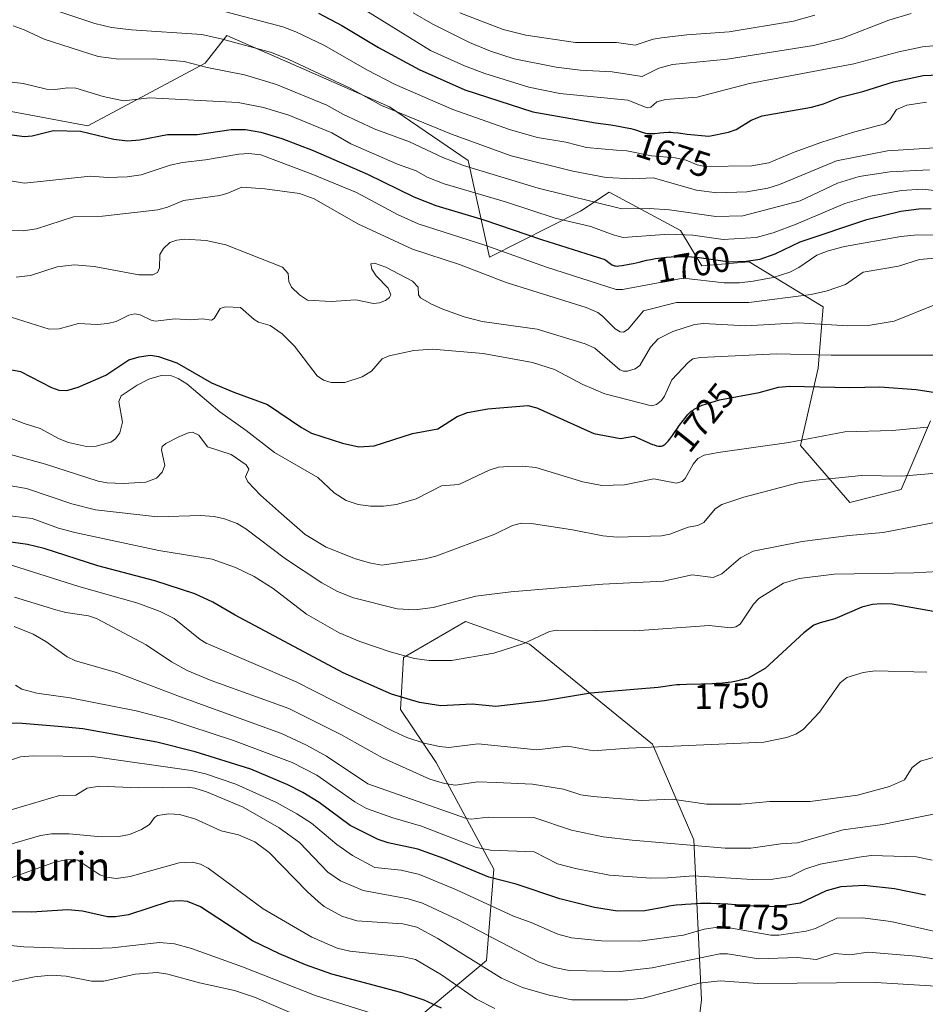
# Model space of a CAD drawing. Units: metres. Extents: x 675141 to 678586, y 4751486 to 4753887.
# Drawn here: x 677977 to 678231, y 4752500 to 4752777 of the extents above; entities that cross this region are included whole.
import ezdxf
from ezdxf.enums import TextEntityAlignment as Align

# ---------------------------------------------------------------- set-up
doc = ezdxf.new("R2010")
doc.units = ezdxf.units.M
doc.header["$MEASUREMENT"] = 0
for name, color, linetype, lineweight in [('Arbolado forestal CxS', 92, 'Continuous', 0), ('Curva de nivel maestra', 36, 'Continuous', 30), ('Curva de nivel normal', 36, 'Continuous', 0), ('Pastizal CxS', 92, 'Continuous', 0), ('Roquedo CxS', 135, 'Continuous', 0), ('Rótulo de curva de nivel directora', 19, 'Continuous', 0), ('Texto cartográfico', 19, 'Continuous', 0)]:
    doc.layers.add(name, color=color, linetype=linetype, lineweight=lineweight)
doc.styles.add('Arial', font='txt', dxfattribs={"height": 0.2})

# ---------------------------------------------------------------- blocks, each defined once
blk = doc.blocks.new('*U150')
at = {"layer": 'Arbolado forestal CxS', "color": 92, "linetype": 'Continuous', "lineweight": 0}
blk.add_polyline3d([(678232.8833, 4752663.9839, 1730.8418), (678224.6303, 4752644.6399, 1737.6251), (678210.1387, 4752640.9801, 1737.8015), (678196.2631, 4752657.0449, 1732.171), (678201.2591, 4752678.8237, 1724.105), (678202.5953, 4752696.0307, 1714.2028), (678181.8439, 4752708.6887, 1703.719), (678168.5373, 4752707.6107, 1704.3469), (678162.4883, 4752717.5809, 1696.8318), (678152.7679, 4752722.8035, 1693.078), (678142.4359, 4752728.3547, 1689.5485), (678134.3541, 4752723.0009, 1694.5183), (678108.7325, 4752710.0729, 1708.3641), (678102.7509, 4752737.2067, 1690.897), (678080.6455, 4752752.3629, 1686.2554), (678056.5021, 4752762.9589, 1686.8896), (678034.8697, 4752772.4529, 1685.8454), (678028.7757, 4752764.6229, 1691.0918), (677995.6873, 4752746.9961, 1700.4881), (677957.9693, 4752754.0053, 1697.7949)], dxfattribs=at)
blk = doc.blocks.new('*U151')
at = {"layer": 'Pastizal CxS', "color": 92, "linetype": 'Continuous', "lineweight": 0}
for points in [[(677957.9693, 4752754.0053, 1697.7949), (677995.6873, 4752746.9961, 1700.4881), (678028.7757, 4752764.6229, 1691.0918), (678034.8697, 4752772.4529, 1685.8454), (678056.5021, 4752762.9589, 1686.8896), (678080.6455, 4752752.3629, 1686.2554), (678102.7509, 4752737.2067, 1690.897), (678108.7325, 4752710.0729, 1708.3641), (678134.3541, 4752723.0009, 1694.5183), (678142.4359, 4752728.3547, 1689.5485), (678152.7679, 4752722.8035, 1693.078), (678162.4883, 4752717.5809, 1696.8318), (678168.5373, 4752707.6107, 1704.3469), (678181.8439, 4752708.6887, 1703.719), (678202.5953, 4752696.0307, 1714.2028), (678201.2591, 4752678.8237, 1724.105), (678196.2631, 4752657.0449, 1732.171), (678210.1387, 4752640.9801, 1737.8015), (678224.6303, 4752644.6399, 1737.6251), (678232.8833, 4752663.9839, 1730.8418)], [(678165.8993, 4752480.5993, 1806.2265), (678168.3985, 4752501.0221, 1795.2142), (678166.2689, 4752546.0829, 1765.9249), (678154.5745, 4752573.0257, 1755.739), (678119.9705, 4752601.1157, 1746.3406), (678115.9591, 4752602.5401, 1745.6044), (678101.9677, 4752607.5087, 1742.818), (678084.5141, 4752597.3949, 1746.4125), (678083.7281, 4752582.7489, 1752.7576), (678093.7537, 4752567.8259, 1758.815), (678109.9651, 4752537.8011, 1775.1349), (678107.9079, 4752512.0803, 1789.9912), (678089.3973, 4752496.6483, 1804.5813)]]:
    blk.add_polyline3d(points, dxfattribs=at)
blk = doc.blocks.new('*U153')
at = {"layer": 'Arbolado forestal CxS', "color": 92, "linetype": 'Continuous', "lineweight": 0}
blk.add_polyline3d([(677957.9693, 4752754.0053, 1697.7949), (677995.6873, 4752746.9961, 1700.4881), (678028.7757, 4752764.6229, 1691.0918), (678034.8697, 4752772.4529, 1685.8454), (678056.5021, 4752762.9589, 1686.8896), (678080.6455, 4752752.3629, 1686.2554), (678102.7509, 4752737.2067, 1690.897), (678108.7325, 4752710.0729, 1708.3641), (678134.3541, 4752723.0009, 1694.5183), (678142.4359, 4752728.3547, 1689.5485), (678152.7679, 4752722.8035, 1693.078), (678162.4883, 4752717.5809, 1696.8318), (678168.5373, 4752707.6107, 1704.3469), (678181.8439, 4752708.6887, 1703.719), (678202.5953, 4752696.0307, 1714.2028), (678201.2591, 4752678.8237, 1724.105), (678196.2631, 4752657.0449, 1732.171), (678210.1387, 4752640.9801, 1737.8015), (678224.6303, 4752644.6399, 1737.6251), (678232.8833, 4752663.9839, 1730.8418)], dxfattribs=at)
blk = doc.blocks.new('*U158')
at = {"layer": 'Pastizal CxS', "color": 92, "linetype": 'Continuous', "lineweight": 0}
blk.add_polyline3d([(677957.9693, 4752754.0053, 1697.7949), (677995.6873, 4752746.9961, 1700.4881), (678028.7757, 4752764.6229, 1691.0918), (678034.8697, 4752772.4529, 1685.8454), (678056.5021, 4752762.9589, 1686.8896), (678080.6455, 4752752.3629, 1686.2554), (678102.7509, 4752737.2067, 1690.897), (678108.7325, 4752710.0729, 1708.3641), (678134.3541, 4752723.0009, 1694.5183), (678142.4359, 4752728.3547, 1689.5485), (678152.7679, 4752722.8035, 1693.078), (678162.4883, 4752717.5809, 1696.8318), (678168.5373, 4752707.6107, 1704.3469), (678181.8439, 4752708.6887, 1703.719), (678202.5953, 4752696.0307, 1714.2028), (678201.2591, 4752678.8237, 1724.105), (678196.2631, 4752657.0449, 1732.171), (678210.1387, 4752640.9801, 1737.8015), (678224.6303, 4752644.6399, 1737.6251), (678232.8833, 4752663.9839, 1730.8418)], dxfattribs=at)
blk = doc.blocks.new('*U172')
at = {"layer": 'Curva de nivel normal', "color": 36, "linetype": 'Continuous', "lineweight": 0}
blk.add_polyline3d([(677974.16, 4752693.13, 1720), (677984.83, 4752689.8, 1720), (677987.64, 4752689.86, 1720), (677993.11, 4752691.4, 1720), (677998.35, 4752691.09, 1720), (678001.38, 4752691.36, 1720), (678003.66, 4752691.97, 1720), (678007.24, 4752693.7, 1720), (678008.93, 4752694.07, 1720), (678010.48, 4752693.84, 1720), (678013.49, 4752692.32, 1720), (678014.65, 4752692.04, 1720), (678020.29, 4752692.73, 1720), (678024.49, 4752692.38, 1720), (678027.94, 4752692.67, 1720), (678030.51, 4752692.28, 1720), (678031.24, 4752692.82, 1720), (678032.92, 4752695.61, 1720), (678034.42, 4752696.07, 1720), (678038.69, 4752695.87, 1720), (678042.54, 4752692.51, 1720), (678043.76, 4752691.77, 1720), (678047.06, 4752690.8, 1720), (678050.38, 4752688.44, 1720), (678053.85, 4752684.97, 1720), (678060.26, 4752676.64, 1720), (678062.07, 4752675.42, 1720), (678064.18, 4752674.75, 1720), (678068.01, 4752674.75, 1720), (678072.88, 4752676.33, 1720), (678075.55, 4752677.98, 1720), (678078.51, 4752681.41, 1720), (678080.53, 4752682.32, 1720), (678087.43, 4752683.78, 1720), (678092.69, 4752684.13, 1720), (678106.93, 4752682.92, 1720), (678120.86, 4752680.41, 1720), (678127, 4752678.39, 1720), (678134.99, 4752674.23, 1720), (678141.21, 4752671.62, 1720), (678154.31, 4752668.24, 1720), (678155.75, 4752668.61, 1720), (678157.16, 4752669.71, 1720), (678157.99, 4752670.88, 1720), (678160.07, 4752675.49, 1720), (678164.63, 4752680.4, 1720), (678166.01, 4752681.41, 1720), (678168.08, 4752681.84, 1720), (678189.62, 4752682.88, 1720), (678204.94, 4752682.43, 1720), (678237.81, 4752682.48, 1720)], dxfattribs=at)
blk = doc.blocks.new('*U179')
at = {"layer": 'Curva de nivel normal', "color": 36, "linetype": 'Continuous', "lineweight": 0}
blk.add_polyline3d([(677968.91, 4752759.91, 1695), (677977.5, 4752758.9, 1695), (677984.05, 4752757.29, 1695), (677986.42, 4752757.26, 1695), (677990.05, 4752757.74, 1695), (677992.29, 4752757.6, 1695), (678000.05, 4752755.26, 1695), (678005.74, 4752754.09, 1695), (678013.14, 4752754.86, 1695), (678038.05, 4752753.62, 1695), (678045.13, 4752752.21, 1695), (678052.24, 4752750, 1695), (678064.35, 4752745.01, 1695), (678069.75, 4752741.98, 1695), (678082.81, 4752736.19, 1695), (678088.09, 4752734.33, 1695), (678091.25, 4752732.57, 1695), (678095.99, 4752730.67, 1695), (678113.28, 4752725.62, 1695), (678127.22, 4752720.99, 1695), (678137.22, 4752718.67, 1695), (678143.51, 4752716.34, 1695), (678146.38, 4752715.62, 1695), (678159.17, 4752716.52, 1695), (678165.96, 4752716.25, 1695), (678174.49, 4752714.99, 1695), (678183.81, 4752715.55, 1695), (678188.53, 4752716.88, 1695), (678195.09, 4752719.3, 1695), (678208.73, 4752725.13, 1695), (678215.94, 4752727.21, 1695), (678224.73, 4752728.82, 1695), (678230.6, 4752729.14, 1695), (678242.62, 4752727.91, 1695)], dxfattribs=at)
blk = doc.blocks.new('*U184')
at = {"layer": 'Curva de nivel normal', "color": 36, "linetype": 'Continuous', "lineweight": 0}
blk.add_polyline3d([(677985.89, 4752779.78, 1685), (677997.72, 4752775.79, 1685), (678002.33, 4752774.72, 1685), (678008, 4752773.98, 1685), (678027.76, 4752772.68, 1685), (678033.64, 4752771.4, 1685), (678047.36, 4752767.64, 1685), (678052.29, 4752765.65, 1685), (678069.55, 4752757.62, 1685), (678078.38, 4752752.69, 1685), (678098.02, 4752744.63, 1685), (678114.8, 4752738.56, 1685), (678132.17, 4752734.21, 1685), (678141.59, 4752732.46, 1685), (678149.01, 4752732.07, 1685), (678154.8, 4752732.38, 1685), (678166.95, 4752728.92, 1685), (678172.75, 4752728.19, 1685), (678181.14, 4752728.43, 1685), (678187.07, 4752729.44, 1685), (678190.31, 4752730.48, 1685), (678206.36, 4752737.18, 1685), (678220.71, 4752739.94, 1685), (678234.02, 4752740.77, 1685)], dxfattribs=at)
blk = doc.blocks.new('*U197')
at = {"layer": 'Curva de nivel normal', "color": 36, "linetype": 'Continuous', "lineweight": 0}
blk.add_polyline3d([(678071.95, 4752780.66, 1670), (678092.18, 4752768.19, 1670), (678101.74, 4752763.91, 1670), (678107.39, 4752761.73, 1670), (678119.85, 4752757.9, 1670), (678128.55, 4752756.12, 1670), (678147.63, 4752754.22, 1670), (678153.11, 4752752.08, 1670), (678154.12, 4752752.3, 1670), (678155.88, 4752753.75, 1670), (678158.24, 4752754.43, 1670), (678167.22, 4752755.11, 1670), (678181.87, 4752758.96, 1670), (678211.26, 4752764.42, 1670), (678223.97, 4752767.82, 1670), (678230.63, 4752769.21, 1670), (678240.39, 4752770.19, 1670), (678254.02, 4752770.75, 1670), (678261.84, 4752771.83, 1670), (678268.24, 4752773.2, 1670), (678271.34, 4752774.57, 1670), (678278.36, 4752779.09, 1670)], dxfattribs=at)
blk = doc.blocks.new('*U199')
at = {"layer": 'Curva de nivel normal', "color": 36, "linetype": 'Continuous', "lineweight": 0}
blk.add_polyline3d([(677965.33, 4752717.69, 1710), (677977.47, 4752717.47, 1710), (677981.28, 4752718.06, 1710), (677991.7, 4752721.42, 1710), (677999.83, 4752721.57, 1710), (678015.39, 4752723.35, 1710), (678018.12, 4752724.14, 1710), (678022.59, 4752726.02, 1710), (678032.85, 4752727.4, 1710), (678035.11, 4752728.03, 1710), (678039.07, 4752729.75, 1710), (678045.48, 4752729.32, 1710), (678055.28, 4752727.98, 1710), (678059.36, 4752726.49, 1710), (678071.66, 4752719.41, 1710), (678087.07, 4752712.25, 1710), (678100.31, 4752708, 1710), (678113.45, 4752702.89, 1710), (678135.98, 4752695.85, 1710), (678139.23, 4752694.5, 1710), (678140.57, 4752693.48, 1710), (678144.14, 4752689.88, 1710), (678145.53, 4752689.03, 1710), (678146.43, 4752688.92, 1710), (678147.74, 4752689.75, 1710), (678152.09, 4752694.94, 1710), (678161.37, 4752697.24, 1710), (678181.77, 4752697.27, 1710), (678199.22, 4752699.52, 1710), (678203.8, 4752700.56, 1710), (678208.92, 4752702.37, 1710), (678213.89, 4752705.79, 1710), (678223.85, 4752707.48, 1710), (678229.73, 4752709.37, 1710), (678236.36, 4752709.96, 1710)], dxfattribs=at)
blk = doc.blocks.new('*U202')
at = {"layer": 'Curva de nivel normal', "color": 36, "linetype": 'Continuous', "lineweight": 0}
blk.add_polyline3d([(678034.13, 4752779.18, 1680), (678050.59, 4752774.88, 1680), (678054.29, 4752773.44, 1680), (678062.28, 4752769.59, 1680), (678074.22, 4752762.75, 1680), (678082.16, 4752758.62, 1680), (678098.42, 4752751.64, 1680), (678114.64, 4752745.88, 1680), (678122.29, 4752743.72, 1680), (678130.22, 4752742.41, 1680), (678136, 4752740.95, 1680), (678144.51, 4752740.18, 1680), (678147.43, 4752739.96, 1680), (678154.32, 4752738.6, 1680), (678161.02, 4752737.98, 1680), (678164.07, 4752737.35, 1680), (678167.17, 4752736.01, 1680), (678169.38, 4752735.59, 1680), (678182.58, 4752735.71, 1680), (678187.33, 4752736.6, 1680), (678194.49, 4752739.6, 1680), (678202.27, 4752742.41, 1680), (678211.22, 4752745.27, 1680), (678219.95, 4752747.61, 1680), (678221.37, 4752748.66, 1680), (678223.28, 4752751.62, 1680), (678226.16, 4752752.83, 1680), (678231.76, 4752753.63, 1680)], dxfattribs=at)
blk = doc.blocks.new('*U208')
at = {"layer": 'Curva de nivel normal', "color": 36, "linetype": 'Continuous', "lineweight": 0}
blk.add_polyline3d([(677975.55, 4752704.39, 1715), (677979.53, 4752704.9, 1715), (677987.07, 4752707.33, 1715), (677992, 4752707.9, 1715), (677997.52, 4752707.44, 1715), (678010.07, 4752705.1, 1715), (678013.96, 4752705.1, 1715), (678015.29, 4752705.69, 1715), (678015.88, 4752707.04, 1715), (678016.01, 4752710.83, 1715), (678017.01, 4752712.46, 1715), (678018.76, 4752714.13, 1715), (678020.74, 4752714.83, 1715), (678022.96, 4752715.08, 1715), (678029.02, 4752714.78, 1715), (678034.55, 4752713.47, 1715), (678050.46, 4752707.23, 1715), (678052.08, 4752705.42, 1715), (678052.28, 4752703.17, 1715), (678053.06, 4752701.59, 1715), (678055.25, 4752699.48, 1715), (678057.53, 4752697.93, 1715), (678064.19, 4752697.53, 1715), (678071.09, 4752698.07, 1715), (678076.09, 4752696.98, 1715), (678077.77, 4752697.15, 1715), (678079.5, 4752697.85, 1715), (678080.64, 4752698.68, 1715), (678080.98, 4752699.47, 1715), (678080.25, 4752701.35, 1715), (678076.86, 4752704.81, 1715), (678075.64, 4752706.71, 1715), (678075.32, 4752708.17, 1715), (678076.42, 4752708.32, 1715), (678079.54, 4752707.2, 1715), (678087.05, 4752703.29, 1715), (678088.67, 4752701.63, 1715), (678088.75, 4752699.45, 1715), (678089.35, 4752698.59, 1715), (678092.42, 4752696.79, 1715), (678095.59, 4752695.44, 1715), (678101.63, 4752693.28, 1715), (678106.71, 4752691.9, 1715), (678122.15, 4752689.76, 1715), (678135.71, 4752685.64, 1715), (678138.36, 4752684.41, 1715), (678145.45, 4752678.38, 1715), (678146.45, 4752677.95, 1715), (678147.55, 4752677.97, 1715), (678149.7, 4752678.62, 1715), (678151.06, 4752679.59, 1715), (678154.03, 4752684.7, 1715), (678156.22, 4752687.02, 1715), (678160.34, 4752689.14, 1715), (678166.46, 4752691.11, 1715), (678168.99, 4752691.33, 1715), (678180.87, 4752690.7, 1715), (678195.68, 4752691.52, 1715), (678209.54, 4752690.68, 1715), (678215.27, 4752690.81, 1715), (678222.65, 4752692.06, 1715), (678233.74, 4752696.53, 1715)], dxfattribs=at)
blk = doc.blocks.new('*U210')
at = {"layer": 'Curva de nivel normal', "color": 36, "linetype": 'Continuous', "lineweight": 0}
blk.add_polyline3d([(677974.7, 4752775.18, 1690), (677977.79, 4752774.05, 1690), (677983.38, 4752771.38, 1690), (677998.64, 4752766.55, 1690), (678004.42, 4752765.75, 1690), (678014.05, 4752765.88, 1690), (678022.83, 4752765.16, 1690), (678029.33, 4752763.45, 1690), (678039.84, 4752761.4, 1690), (678048.77, 4752758.63, 1690), (678063.01, 4752752.79, 1690), (678067.44, 4752750.26, 1690), (678076.28, 4752746.18, 1690), (678086.25, 4752742.49, 1690), (678095.65, 4752738.1, 1690), (678101.4, 4752735.85, 1690), (678122.43, 4752729.42, 1690), (678146.01, 4752723.67, 1690), (678153.67, 4752723.72, 1690), (678159.43, 4752723.39, 1690), (678172.41, 4752721.47, 1690), (678180.04, 4752721.69, 1690), (678196.21, 4752725.92, 1690), (678206.72, 4752730.86, 1690), (678212.77, 4752732.73, 1690), (678221.36, 4752734.05, 1690), (678232.56, 4752734.58, 1690)], dxfattribs=at)
blk = doc.blocks.new('*U216')
at = {"layer": 'Curva de nivel normal', "color": 36, "linetype": 'Continuous', "lineweight": 0}
blk.add_polyline3d([(677968.92, 4752732.38, 1705), (677977.89, 4752730.84, 1705), (677996.42, 4752732.8, 1705), (678001.33, 4752732.42, 1705), (678006.81, 4752732.63, 1705), (678010.76, 4752733.26, 1705), (678018.89, 4752735.97, 1705), (678022.32, 4752736.73, 1705), (678028.83, 4752737.48, 1705), (678038.17, 4752739.07, 1705), (678040.98, 4752739.21, 1705), (678044.35, 4752738.81, 1705), (678058.58, 4752733.53, 1705), (678071.28, 4752728.21, 1705), (678083.05, 4752721.92, 1705), (678088.64, 4752719.46, 1705), (678107.72, 4752713.29, 1705), (678124.77, 4752707.24, 1705), (678144.38, 4752700.97, 1705), (678146.2, 4752700.9, 1705), (678163.21, 4752704.13, 1705), (678174.76, 4752702.83, 1705), (678179.09, 4752702.85, 1705), (678182.98, 4752703.29, 1705), (678188.54, 4752704.28, 1705), (678193.25, 4752705.83, 1705), (678195.76, 4752707.17, 1705), (678200.88, 4752710.65, 1705), (678204.01, 4752711.84, 1705), (678208.6, 4752713, 1705), (678224.53, 4752715.82, 1705), (678229.2, 4752716.37, 1705), (678240.13, 4752716.27, 1705)], dxfattribs=at)
blk = doc.blocks.new('*U225')
at = {"layer": 'Curva de nivel maestra', "color": 36, "linetype": 'Continuous', "lineweight": 30}
blk.add_polyline3d([(678060.62, 4752778.72, 1675), (678067.16, 4752775.24, 1675), (678077.48, 4752769.02, 1675), (678088.96, 4752762.83, 1675), (678101.79, 4752757.13, 1675), (678120.92, 4752750.97, 1675), (678138.62, 4752747.85, 1675), (678142.85, 4752747.28, 1675), (678145.02, 4752746.94, 1675), (678146.02, 4752746.76, 1675), (678146.93, 4752746.58, 1675), (678148.52, 4752746.21, 1675), (678149.82, 4752745.85, 1675), (678151.74, 4752745.24, 1675), (678152.65, 4752744.98, 1675), (678153.06, 4752744.89, 1675), (678153.67, 4752744.82, 1675), (678153.99, 4752744.81, 1675), (678154.72, 4752744.84, 1675), (678155.3, 4752744.89, 1675), (678156.66, 4752745.04, 1675), (678157.82, 4752745.15, 1675), (678159.09, 4752745.2, 1675), (678159.75, 4752745.19, 1675), (678160.42, 4752745.16, 1675), (678161.8, 4752745.03, 1675), (678163.18, 4752744.85, 1675), (678164.41, 4752744.65, 1675), (678170.46, 4752744.09, 1675), (678176.01, 4752745.26, 1675), (678178.14, 4752745.99, 1675), (678182.38, 4752748.61, 1675), (678185.47, 4752749.85, 1675), (678199.39, 4752752.24, 1675), (678202.71, 4752753.19, 1675), (678207.4, 4752755.05, 1675), (678213.82, 4752756.67, 1675), (678222.48, 4752759.38, 1675), (678230.75, 4752761.13, 1675), (678242, 4752761.62, 1675)], dxfattribs=at)
blk = doc.blocks.new('*U230')
at = {"layer": 'Curva de nivel maestra', "color": 36, "linetype": 'Continuous', "lineweight": 30}
blk.add_polyline3d([(677966.24, 4752745.56, 1700), (677977.76, 4752743.99, 1700), (677980.08, 4752744.2, 1700), (677986.07, 4752745.67, 1700), (677993.68, 4752745.54, 1700), (678003.03, 4752743.22, 1700), (678006.83, 4752742.82, 1700), (678010.36, 4752743.09, 1700), (678018.17, 4752744.61, 1700), (678026.48, 4752744.55, 1700), (678036.07, 4752745.97, 1700), (678040.05, 4752745.93, 1700), (678044.41, 4752745.18, 1700), (678050.26, 4752743.41, 1700), (678059.15, 4752740.04, 1700), (678074.41, 4752733.39, 1700), (678087.49, 4752727.04, 1700), (678093.62, 4752724.56, 1700), (678107.13, 4752720.58, 1700), (678123.36, 4752714.98, 1700), (678141.24, 4752709.37, 1700), (678141.51, 4752709.18, 1700), (678142.32, 4752708.53, 1700), (678142.77, 4752708.2, 1700), (678143.23, 4752707.9, 1700), (678143.46, 4752707.78, 1700), (678143.77, 4752707.66, 1700), (678143.93, 4752707.62, 1700), (678144.17, 4752707.57, 1700), (678144.7, 4752707.54, 1700), (678145.11, 4752707.56, 1700), (678146.1, 4752707.68, 1700), (678148.07, 4752708.03, 1700), (678149.19, 4752708.26, 1700), (678150.86, 4752708.64, 1700), (678152.97, 4752709.17, 1700), (678154.13, 4752709.43, 1700), (678155.47, 4752709.67, 1700), (678156.23, 4752709.78, 1700), (678157.76, 4752709.96, 1700), (678158.59, 4752710.03, 1700), (678159.89, 4752710.12, 1700), (678161.88, 4752710.21, 1700), (678163.82, 4752710.23, 1700), (678164.73, 4752710.21, 1700), (678165.59, 4752710.16, 1700), (678167.05, 4752710.02, 1700), (678176.36, 4752708.76, 1700), (678181.02, 4752708.95, 1700), (678184.87, 4752709.5, 1700), (678189.17, 4752710.96, 1700), (678196.18, 4752714.37, 1700), (678214.91, 4752720.66, 1700), (678224.47, 4752722.99, 1700), (678229.57, 4752723.65, 1700), (678232.99, 4752723.72, 1700)], dxfattribs=at)
blk = doc.blocks.new('*U233')
at = {"layer": 'Curva de nivel maestra', "color": 36, "linetype": 'Continuous', "lineweight": 30}
blk.add_polyline3d([(677965.56, 4752679.99, 1725), (677976.74, 4752677.88, 1725), (677985.47, 4752673.33, 1725), (677987.58, 4752672.6, 1725), (677989.76, 4752672.55, 1725), (677992.95, 4752673.41, 1725), (678000.82, 4752676.87, 1725), (678007.29, 4752681.11, 1725), (678010.18, 4752682, 1725), (678013.37, 4752682.5, 1725), (678015.59, 4752682.12, 1725), (678020.75, 4752680.27, 1725), (678030.47, 4752674.66, 1725), (678036.76, 4752672.05, 1725), (678046.27, 4752668.57, 1725), (678055.86, 4752662.09, 1725), (678058.62, 4752660.55, 1725), (678067.34, 4752657.66, 1725), (678071.94, 4752656.65, 1725), (678076.26, 4752656.9, 1725), (678087.09, 4752660.46, 1725), (678094.2, 4752661.75, 1725), (678099.62, 4752665.19, 1725), (678102.56, 4752666.34, 1725), (678108.29, 4752667.34, 1725), (678119.56, 4752668.3, 1725), (678122.06, 4752667.62, 1725), (678138.07, 4752660.42, 1725), (678145.62, 4752659.02, 1725), (678149.35, 4752659.62, 1725), (678154, 4752657.64, 1725), (678154.64, 4752657.36, 1725), (678155.04, 4752657.21, 1725), (678155.71, 4752656.99, 1725), (678156.26, 4752656.88, 1725), (678156.58, 4752656.85, 1725), (678156.77, 4752656.85, 1725), (678157.12, 4752656.88, 1725), (678157.46, 4752656.96, 1725), (678157.63, 4752657.03, 1725), (678157.9, 4752657.19, 1725), (678158.21, 4752657.43, 1725), (678158.38, 4752657.59, 1725), (678158.77, 4752658, 1725), (678158.99, 4752658.26, 1725), (678159.36, 4752658.72, 1725), (678160.23, 4752659.88, 1725), (678162.24, 4752662.72, 1725), (678163.23, 4752664.08, 1725), (678163.68, 4752664.68, 1725), (678164.48, 4752665.65, 1725), (678164.85, 4752666.04, 1725), (678165.08, 4752666.28, 1725), (678165.54, 4752666.68, 1725), (678166.02, 4752667.03, 1725), (678166.35, 4752667.25, 1725), (678167.08, 4752667.66, 1725), (678167.94, 4752668.08, 1725), (678168.44, 4752668.3, 1725), (678168.56, 4752668.35, 1725), (678173.46, 4752669.89, 1725), (678184.63, 4752672, 1725), (678190.08, 4752673.42, 1725), (678193.14, 4752673.7, 1725), (678210.14, 4752673.33, 1725), (678218.59, 4752673.53, 1725), (678228.79, 4752672.8, 1725), (678234.28, 4752671.94, 1725)], dxfattribs=at)

msp = doc.modelspace()

# ---------------------------------------------------------------- linework, layer by layer
at = {"layer": 'Curva de nivel maestra', "color": 36, "linetype": 'Continuous', "lineweight": 30}
for points in [[(678233.68, 4752610.34, 1750), (678222.04, 4752612.34, 1750), (678219.08, 4752612.5, 1750), (678216.56, 4752612.28, 1750), (678213.57, 4752611.56, 1750), (678205.92, 4752608.25, 1750), (678201.76, 4752607.15, 1750), (678200.05, 4752606.49, 1750), (678197.22, 4752604.36, 1750), (678186.33, 4752594.24, 1750), (678181.52, 4752591.59, 1750), (678178.26, 4752590.68, 1750), (678176.81, 4752590.46, 1750), (678175.88, 4752590.35, 1750), (678174.31, 4752590.19, 1750), (678172.52, 4752590.05, 1750), (678171.54, 4752590, 1750), (678168.39, 4752589.9, 1750), (678164.16, 4752589.8, 1750), (678162.3, 4752589.71, 1750), (678161.47, 4752589.65, 1750), (678160.02, 4752589.49, 1750), (678157.48, 4752589.14, 1750), (678156.19, 4752588.97, 1750), (678153.98, 4752588.77, 1750), (678152.78, 4752588.69, 1750), (678137.16, 4752587.34, 1750), (678124.19, 4752585.22, 1750), (678110.51, 4752583.54, 1750), (678103.86, 4752584.2, 1750), (678095.06, 4752583.81, 1750), (678089, 4752584.7, 1750), (678081.15, 4752587.03, 1750), (678067.57, 4752593.1, 1750), (678037.13, 4752609.25, 1750), (678030.92, 4752612.93, 1750), (678025.83, 4752615.33, 1750), (678014.6, 4752618.99, 1750), (677998.55, 4752623.2, 1750), (677983.45, 4752628.08, 1750), (677978.72, 4752629.16, 1750), (677972.7, 4752629.98, 1750)], [(678231.43, 4752530.45, 1775), (678222.71, 4752532.29, 1775), (678214.14, 4752533.23, 1775), (678207.64, 4752532.82, 1775), (678203.47, 4752531.68, 1775), (678196.16, 4752528.21, 1775), (678189.69, 4752527.21, 1775), (678184.11, 4752527.3, 1775), (678181.92, 4752527.47, 1775), (678177.89, 4752527.79, 1775), (678175.77, 4752527.94, 1775), (678173.64, 4752528.05, 1775), (678172.59, 4752528.09, 1775), (678171.05, 4752528.12, 1775), (678170.05, 4752528.12, 1775), (678168.12, 4752528.1, 1775), (678165.46, 4752527.99, 1775), (678163.87, 4752527.88, 1775), (678162.91, 4752527.8, 1775), (678161.26, 4752527.63, 1775), (678160.49, 4752527.54, 1775), (678159.27, 4752527.35, 1775), (678158.57, 4752527.21, 1775), (678152.42, 4752526.07, 1775), (678144.79, 4752526, 1775), (678138.27, 4752526.97, 1775), (678128.56, 4752529.45, 1775), (678116.23, 4752533.59, 1775), (678108.54, 4752535.56, 1775), (678095.87, 4752540.83, 1775), (678088.62, 4752543.46, 1775), (678080.26, 4752545.17, 1775), (678077.44, 4752546.12, 1775), (678069.56, 4752550.12, 1775), (678060.84, 4752556.54, 1775), (678056.23, 4752559.42, 1775), (678051.97, 4752561.58, 1775), (678041.55, 4752565.94, 1775), (678025.87, 4752570.79, 1775), (678015.1, 4752573.55, 1775), (677994.34, 4752577.29, 1775), (677987.37, 4752577.99, 1775), (677977.22, 4752578.81, 1775), (677964.68, 4752579.06, 1775)], [(678095.25, 4752498.71, 1800), (678090.39, 4752500.93, 1800), (678083.79, 4752503.08, 1800), (678064.39, 4752508.22, 1800), (678056.96, 4752510.86, 1800), (678049.64, 4752513.96, 1800), (678042.09, 4752517.64, 1800), (678027.4, 4752527.19, 1800), (678023.78, 4752528.67, 1800), (678021.64, 4752528.89, 1800), (678018.63, 4752528.71, 1800), (678007.14, 4752524.94, 1800), (678003.53, 4752524.37, 1800), (678001.26, 4752524.36, 1800), (677994.2, 4752526, 1800), (677990.05, 4752526.37, 1800), (677979.87, 4752525.72, 1800), (677961.95, 4752525.8, 1800)]]:
    msp.add_polyline3d(points, dxfattribs=at)
at = {"layer": 'Curva de nivel normal', "color": 36, "linetype": 'Continuous', "lineweight": 0}
for points in [[(678087.31, 4752778.79, 1665), (678092.79, 4752775.64, 1665), (678103.13, 4752770.49, 1665), (678109.07, 4752768.01, 1665), (678115.69, 4752765.87, 1665), (678127.47, 4752763.51, 1665), (678134.22, 4752762.66, 1665), (678143.23, 4752762.25, 1665), (678151.66, 4752760.9, 1665), (678156.43, 4752763.2, 1665), (678160.2, 4752764.24, 1665), (678175.64, 4752765.73, 1665), (678199.89, 4752769.58, 1665), (678208.05, 4752771.71, 1665), (678221.15, 4752776.78, 1665), (678227.4, 4752778.64, 1665)], [(678100.44, 4752778.81, 1660), (678112.55, 4752774.08, 1660), (678118.95, 4752772.55, 1660), (678132.99, 4752770.45, 1660), (678144.5, 4752770.44, 1660), (678149.71, 4752769.72, 1660), (678154.77, 4752771.38, 1660), (678157.14, 4752771.8, 1660), (678164.26, 4752772.62, 1660), (678176.2, 4752773.42, 1660), (678194.28, 4752776.44, 1660), (678200.28, 4752778.19, 1660)], [(678231.94, 4752662.2, 1730), (678222.16, 4752661.26, 1730), (678208.74, 4752660.89, 1730), (678193.01, 4752657.91, 1730), (678173.08, 4752655.11, 1730), (678169.11, 4752654.29, 1730), (678167.38, 4752653.37, 1730), (678166.03, 4752651.76, 1730), (678163.81, 4752647.74, 1730), (678162.96, 4752646.88, 1730), (678161.25, 4752646.46, 1730), (678154.99, 4752647.64, 1730), (678146.7, 4752645.94, 1730), (678140.38, 4752645.79, 1730), (678135.04, 4752646.78, 1730), (678121.81, 4752650.81, 1730), (678117.9, 4752651.26, 1730), (678114.09, 4752651.17, 1730), (678111.25, 4752650.97, 1730), (678108.63, 4752650.14, 1730), (678100.1, 4752646.04, 1730), (678095.27, 4752645.69, 1730), (678088.1, 4752642.07, 1730), (678082.57, 4752640.46, 1730), (678078.92, 4752639.97, 1730), (678075.29, 4752639.98, 1730), (678071.77, 4752640.48, 1730), (678068.44, 4752641.53, 1730), (678065, 4752643.69, 1730), (678060.41, 4752648.04, 1730), (678048.26, 4752655.05, 1730), (678040.25, 4752661.27, 1730), (678032.86, 4752666.47, 1730), (678023.54, 4752674.42, 1730), (678021.1, 4752675.94, 1730), (678019.22, 4752676.63, 1730), (678016.32, 4752676.73, 1730), (678012.83, 4752675.71, 1730), (678009.6, 4752674.02, 1730), (678005.1, 4752671.02, 1730), (678004.48, 4752669.42, 1730), (678005.51, 4752663.57, 1730), (678004.67, 4752660.64, 1730), (678003.48, 4752658.87, 1730), (678002.22, 4752657.97, 1730), (677998.03, 4752656.82, 1730), (677995.29, 4752656.78, 1730), (677990.31, 4752657.93, 1730), (677987.64, 4752658.96, 1730), (677982.31, 4752661.85, 1730), (677977.79, 4752663.27, 1730), (677961.47, 4752669.49, 1730)], [(678235.6, 4752649.33, 1735), (678224.64, 4752648.42, 1735), (678213.47, 4752648.58, 1735), (678199.69, 4752647.2, 1735), (678195.65, 4752646.53, 1735), (678180.29, 4752642.52, 1735), (678174.15, 4752640.44, 1735), (678172.25, 4752639.22, 1735), (678169.09, 4752635.39, 1735), (678167.36, 4752634.56, 1735), (678164.69, 4752634.07, 1735), (678159.52, 4752632.1, 1735), (678157.12, 4752631.6, 1735), (678144.68, 4752631.27, 1735), (678140.67, 4752631.57, 1735), (678132.12, 4752633.33, 1735), (678120.6, 4752635.1, 1735), (678117.76, 4752635.22, 1735), (678115.2, 4752634.56, 1735), (678110.27, 4752632.1, 1735), (678093.66, 4752625.87, 1735), (678090.66, 4752625.13, 1735), (678078.45, 4752623.39, 1735), (678075.32, 4752623.91, 1735), (678071.06, 4752625.18, 1735), (678062.77, 4752628.46, 1735), (678056.86, 4752631.99, 1735), (678050.19, 4752637.79, 1735), (678044.29, 4752643.03, 1735), (678040.73, 4752646.79, 1735), (678040.12, 4752648.18, 1735), (678041.06, 4752650.36, 1735), (678040.29, 4752651.58, 1735), (678036.03, 4752654.53, 1735), (678029.41, 4752656.66, 1735), (678026.93, 4752659.92, 1735), (678025.19, 4752660.83, 1735), (678024.27, 4752660.74, 1735), (678021.34, 4752659.52, 1735), (678017.62, 4752657.62, 1735), (678016.59, 4752656.77, 1735), (678016.46, 4752655.82, 1735), (678017.37, 4752651.41, 1735), (678016.6, 4752649.58, 1735), (678015.06, 4752647.82, 1735), (678012, 4752646.7, 1735), (678005.67, 4752646.37, 1735), (678001.11, 4752646.53, 1735), (677998.61, 4752646.98, 1735), (677983.84, 4752651.74, 1735), (677972.28, 4752654.97, 1735)], [(677969.65, 4752646.44, 1740), (677978.46, 4752644.97, 1740), (677991.19, 4752640.61, 1740), (677997.88, 4752638.96, 1740), (678015.29, 4752636.99, 1740), (678027.46, 4752637.35, 1740), (678031.23, 4752637.04, 1740), (678034.21, 4752636.41, 1740), (678037.71, 4752635.06, 1740), (678040.2, 4752633.61, 1740), (678051.33, 4752625.12, 1740), (678061.57, 4752618.38, 1740), (678065.96, 4752615.97, 1740), (678070.48, 4752614.13, 1740), (678082.78, 4752611.1, 1740), (678087.73, 4752610.78, 1740), (678092.9, 4752611.47, 1740), (678104.88, 4752614.64, 1740), (678114.72, 4752615.83, 1740), (678140.66, 4752618, 1740), (678157.72, 4752618.82, 1740), (678165.79, 4752620.6, 1740), (678171.71, 4752619.87, 1740), (678174.14, 4752620.93, 1740), (678179.37, 4752625.44, 1740), (678182.96, 4752627.29, 1740), (678196.7, 4752630.06, 1740), (678209.94, 4752631.69, 1740), (678219.51, 4752632.55, 1740), (678238.86, 4752636.31, 1740)], [(678238.56, 4752621.72, 1745), (678228.12, 4752621.17, 1745), (678205.72, 4752620.82, 1745), (678195.87, 4752619.65, 1745), (678191.52, 4752618.31, 1745), (678184.51, 4752614.01, 1745), (678183, 4752612.42, 1745), (678179.32, 4752606.74, 1745), (678178.08, 4752606.04, 1745), (678176.55, 4752605.75, 1745), (678170.59, 4752606.34, 1745), (678149.62, 4752604.86, 1745), (678127.66, 4752605.11, 1745), (678125.65, 4752604.65, 1745), (678118.42, 4752601.35, 1745), (678110, 4752598.56, 1745), (678098.09, 4752596.57, 1745), (678091.75, 4752596.51, 1745), (678087.68, 4752597.13, 1745), (678080.81, 4752598.95, 1745), (678072.26, 4752601.85, 1745), (678066.41, 4752604.35, 1745), (678057.27, 4752609.53, 1745), (678047.88, 4752616.75, 1745), (678042.5, 4752620.19, 1745), (678037.24, 4752622.74, 1745), (678030.69, 4752625.03, 1745), (678015.67, 4752627.48, 1745), (677992.06, 4752632.57, 1745), (677987.5, 4752633.79, 1745), (677980.03, 4752636.53, 1745), (677964.42, 4752638.37, 1745)], [(678231.77, 4752593.28, 1755), (678217.25, 4752593.59, 1755), (678213.86, 4752593.13, 1755), (678209.27, 4752591.77, 1755), (678207.41, 4752590.27, 1755), (678201.6, 4752582.01, 1755), (678196.97, 4752577.08, 1755), (678194.91, 4752575.81, 1755), (678192.32, 4752574.84, 1755), (678185.97, 4752573.57, 1755), (678147.86, 4752571.84, 1755), (678138.04, 4752571.11, 1755), (678130.78, 4752572.41, 1755), (678122.04, 4752571.4, 1755), (678105.53, 4752573.05, 1755), (678097.28, 4752572.07, 1755), (678094.68, 4752572.3, 1755), (678090.34, 4752573.3, 1755), (678085.46, 4752574.9, 1755), (678081.86, 4752576.5, 1755), (678054.3, 4752590.56, 1755), (678029.03, 4752601.36, 1755), (678027.31, 4752602.42, 1755), (678020, 4752608.39, 1755), (678016.06, 4752610.36, 1755), (678009.78, 4752612.62, 1755), (677993.22, 4752617.34, 1755), (677970.83, 4752624.37, 1755)], [(678240.42, 4752571.22, 1760), (678230.07, 4752568.24, 1760), (678227.7, 4752566.46, 1760), (678225.54, 4752562.92, 1760), (678221.33, 4752561.07, 1760), (678212.26, 4752558.59, 1760), (678199.02, 4752556.88, 1760), (678187.65, 4752556.85, 1760), (678179.53, 4752556.11, 1760), (678169.83, 4752556.05, 1760), (678160.14, 4752557.52, 1760), (678151.54, 4752557.17, 1760), (678137.9, 4752558.24, 1760), (678134.47, 4752558.69, 1760), (678129.53, 4752560.32, 1760), (678120.82, 4752561.68, 1760), (678110.63, 4752562.23, 1760), (678105.48, 4752562.37, 1760), (678099.13, 4752561.45, 1760), (678096.09, 4752561.9, 1760), (678091.97, 4752563.17, 1760), (678078.67, 4752569.11, 1760), (678066.91, 4752575.71, 1760), (678052.28, 4752583.03, 1760), (678030.38, 4752590.87, 1760), (678023.64, 4752593.73, 1760), (678019.3, 4752596.14, 1760), (678012.15, 4752600.91, 1760), (677998.13, 4752608.36, 1760), (677995.93, 4752609.1, 1760), (677989.56, 4752610.04, 1760), (677986.74, 4752610.77, 1760), (677975.06, 4752614.36, 1760)], [(678236.37, 4752553.85, 1765), (678219.37, 4752550.36, 1765), (678208.23, 4752548.87, 1765), (678195.38, 4752545.18, 1765), (678190.7, 4752544.96, 1765), (678182.31, 4752543.69, 1765), (678175.02, 4752543.69, 1765), (678148.89, 4752545.93, 1765), (678140.71, 4752546.91, 1765), (678131.78, 4752548.76, 1765), (678121.19, 4752552.38, 1765), (678108.37, 4752552.48, 1765), (678103.6, 4752551.91, 1765), (678102.28, 4752552.1, 1765), (678074.5, 4752561.8, 1765), (678062.87, 4752569.61, 1765), (678057.24, 4752572.69, 1765), (678050.24, 4752575.94, 1765), (678021.46, 4752586.36, 1765), (678003.75, 4752593.13, 1765), (677992.24, 4752596.48, 1765), (677989.91, 4752597.53, 1765), (677983.89, 4752601.89, 1765), (677980.31, 4752603.9, 1765), (677974.94, 4752606.09, 1765)], [(678233.3, 4752540.38, 1770), (678228.89, 4752541.23, 1770), (678216.12, 4752541.63, 1770), (678212.78, 4752541.18, 1770), (678201.79, 4752539.22, 1770), (678197.45, 4752537.77, 1770), (678193.39, 4752535.74, 1770), (678188.48, 4752535.03, 1770), (678182.64, 4752534.92, 1770), (678166.13, 4752535.88, 1770), (678158.79, 4752535.38, 1770), (678154.1, 4752535.25, 1770), (678142.47, 4752536.07, 1770), (678132.94, 4752537.99, 1770), (678127.9, 4752539.34, 1770), (678121.31, 4752542.66, 1770), (678109.02, 4752543.16, 1770), (678105.05, 4752543.93, 1770), (678089.57, 4752549.93, 1770), (678081.52, 4752552.23, 1770), (678074.15, 4752554.84, 1770), (678070.86, 4752556.73, 1770), (678060.11, 4752564.27, 1770), (678053.24, 4752567.86, 1770), (678036.73, 4752574.05, 1770), (678018.73, 4752579.91, 1770), (678009.29, 4752582.34, 1770), (677990.75, 4752586.06, 1770), (677981.35, 4752587.38, 1770), (677977.16, 4752588.5, 1770), (677975.37, 4752589.54, 1770)], [(678246.64, 4752517.4, 1780), (678221.69, 4752523.07, 1780), (678213.68, 4752524.08, 1780), (678206.51, 4752523.98, 1780), (678200.48, 4752521.14, 1780), (678197.89, 4752520.35, 1780), (678190.13, 4752519.27, 1780), (678187.94, 4752519.24, 1780), (678176.83, 4752521.16, 1780), (678172.3, 4752521.42, 1780), (678169.13, 4752520.96, 1780), (678163.3, 4752519.22, 1780), (678151.02, 4752517.54, 1780), (678140.24, 4752517.6, 1780), (678131.83, 4752518.47, 1780), (678127.97, 4752519.51, 1780), (678120.5, 4752522.75, 1780), (678115.5, 4752524.55, 1780), (678099.43, 4752532.01, 1780), (678089.08, 4752536.33, 1780), (678083.9, 4752537.56, 1780), (678076.51, 4752538.25, 1780), (678070.15, 4752541.66, 1780), (678065.79, 4752544.74, 1780), (678058.68, 4752550.76, 1780), (678054.53, 4752553.33, 1780), (678048.78, 4752556.56, 1780), (678037.37, 4752561.75, 1780), (678028.78, 4752564.63, 1780), (678024.76, 4752565.58, 1780), (677997.13, 4752569.53, 1780), (677980.37, 4752569.67, 1780), (677976.78, 4752569.39, 1780), (677973.95, 4752568.45, 1780)], [(678249.86, 4752510.13, 1785), (678228.83, 4752513.33, 1785), (678215.35, 4752514.47, 1785), (678210.11, 4752513.73, 1785), (678205.9, 4752514.07, 1785), (678200.79, 4752512.42, 1785), (678195.37, 4752512.92, 1785), (678184.5, 4752512.56, 1785), (678175.69, 4752513.95, 1785), (678173.57, 4752514, 1785), (678154.51, 4752510.06, 1785), (678145.49, 4752509.03, 1785), (678131.16, 4752509.25, 1785), (678127.05, 4752510.15, 1785), (678122.55, 4752511.69, 1785), (678099.75, 4752523.62, 1785), (678089.87, 4752528.23, 1785), (678085.83, 4752529.46, 1785), (678073.17, 4752531.77, 1785), (678066.83, 4752534.56, 1785), (678063.26, 4752536.91, 1785), (678055.29, 4752545.27, 1785), (678049.53, 4752549.46, 1785), (678039.43, 4752555.26, 1785), (678029.07, 4752559.53, 1785), (678025.8, 4752560.57, 1785), (678023.79, 4752560.84, 1785), (678009.88, 4752560.72, 1785), (677999.02, 4752561.19, 1785), (677995.55, 4752560.57, 1785), (677992.3, 4752558.65, 1785), (677987.77, 4752558.49, 1785), (677972.56, 4752554, 1785)], [(678239.02, 4752504.56, 1790), (678217.45, 4752505.86, 1790), (678184.3, 4752505.62, 1790), (678173.64, 4752506.37, 1790), (678167.79, 4752505.75, 1790), (678152.1, 4752501.49, 1790), (678147.71, 4752500.99, 1790), (678131.89, 4752501.05, 1790), (678125.55, 4752502.35, 1790), (678118.05, 4752504.48, 1790), (678112.14, 4752507.15, 1790), (678094.25, 4752518.3, 1790), (678088.34, 4752521.43, 1790), (678084.37, 4752522.37, 1790), (678071.41, 4752523.29, 1790), (678067.19, 4752524.61, 1790), (678062.2, 4752527.31, 1790), (678060.65, 4752528.59, 1790), (678057.4, 4752531.51, 1790), (678046.76, 4752542.45, 1790), (678042.74, 4752545.51, 1790), (678038.08, 4752547.46, 1790), (678033.21, 4752548.55, 1790), (678025.84, 4752551.95, 1790), (678021.47, 4752553.16, 1790), (678018.49, 4752553.34, 1790), (678015.32, 4752552.86, 1790), (678014.5, 4752552.32, 1790), (678013.08, 4752550.41, 1790), (678010.8, 4752548.95, 1790), (678007.42, 4752547.6, 1790), (678004.48, 4752547.02, 1790), (677999.44, 4752546.86, 1790), (677990.46, 4752547.72, 1790), (677985.46, 4752547.7, 1790), (677982.39, 4752547.26, 1790), (677972.73, 4752544.47, 1790)], [(678110.26, 4752498.56, 1795), (678105.13, 4752501.24, 1795), (678095.27, 4752508.1, 1795), (678087.88, 4752512.35, 1795), (678084.52, 4752513.12, 1795), (678069.43, 4752514.72, 1795), (678065.87, 4752515.56, 1795), (678058.72, 4752518.68, 1795), (678045.08, 4752526.62, 1795), (678029.56, 4752538.07, 1795), (678027.43, 4752539.21, 1795), (678025.14, 4752539.78, 1795), (678021.44, 4752539.61, 1795), (678007.6, 4752535.71, 1795), (678003.66, 4752535.17, 1795), (678001.07, 4752535.55, 1795), (677999.08, 4752536.23, 1795), (677992.91, 4752540.3, 1795), (677989.79, 4752540.53, 1795), (677985.83, 4752539.57, 1795), (677974.45, 4752535.43, 1795)], [(677958.15, 4752517.9, 1805), (677977.69, 4752515.96, 1805), (677994.44, 4752515.34, 1805), (678002.52, 4752515.64, 1805), (678015.9, 4752517.12, 1805), (678020.1, 4752516.83, 1805), (678024.91, 4752515.43, 1805), (678039.2, 4752510.31, 1805), (678060, 4752502.12, 1805), (678089.92, 4752492.8, 1805)], [(677974.36, 4752506.19, 1810), (677980.72, 4752507.49, 1810), (677985.43, 4752507.94, 1810), (677989.57, 4752507.69, 1810), (677996.77, 4752506.27, 1810), (678000.19, 4752506.25, 1810), (678009, 4752508.23, 1810), (678015.26, 4752508.69, 1810), (678018.26, 4752508.25, 1810), (678027.13, 4752505.78, 1810), (678036.95, 4752503.66, 1810), (678042.62, 4752501.8, 1810), (678057.44, 4752495.36, 1810)]]:
    msp.add_polyline3d(points, dxfattribs=at)
at = {"layer": 'Pastizal CxS', "color": 92, "linetype": 'Continuous', "lineweight": 0}
msp.add_polyline3d([(678165.8993, 4752480.5993, 1806.226452), (678168.3985, 4752501.0221, 1795.214246), (678166.2689, 4752546.0829, 1765.924871), (678154.5745, 4752573.0257, 1755.73903), (678119.9705, 4752601.1157, 1746.340584), (678115.9591, 4752602.5401, 1745.604399), (678101.9677, 4752607.5087, 1742.817961), (678084.5141, 4752597.3949, 1746.412536), (678083.7281, 4752582.7489, 1752.757641), (678093.7537, 4752567.8259, 1758.815023), (678109.9651, 4752537.8011, 1775.13489), (678107.9079, 4752512.0803, 1789.991153), (678089.3973, 4752496.6483, 1804.581322)], dxfattribs=at)
at = {"layer": 'Roquedo CxS', "color": 135, "linetype": 'Continuous', "lineweight": 0}
for points in [[(678089.3973, 4752496.6483, 1804.581322), (678107.9079, 4752512.0803, 1789.991153), (678109.9651, 4752537.8011, 1775.13489), (678093.7537, 4752567.8259, 1758.815023), (678083.7281, 4752582.7489, 1752.757641), (678084.5141, 4752597.3949, 1746.412536), (678101.9677, 4752607.5087, 1742.817961), (678115.9591, 4752602.5401, 1745.604399), (678119.9705, 4752601.1157, 1746.340584), (678154.5745, 4752573.0257, 1755.73903), (678166.2689, 4752546.0829, 1765.924871), (678168.3985, 4752501.0221, 1795.214246), (678165.8993, 4752480.5993, 1806.226452)], [(678165.8993, 4752480.5993, 1806.226452), (678168.3985, 4752501.0221, 1795.214246), (678166.2689, 4752546.0829, 1765.924871), (678154.5745, 4752573.0257, 1755.73903), (678119.9705, 4752601.1157, 1746.340584), (678115.9591, 4752602.5401, 1745.604399), (678101.9677, 4752607.5087, 1742.817961), (678084.5141, 4752597.3949, 1746.412536), (678083.7281, 4752582.7489, 1752.757641), (678093.7537, 4752567.8259, 1758.815023), (678109.9651, 4752537.8011, 1775.13489), (678107.9079, 4752512.0803, 1789.991153), (678089.3973, 4752496.6483, 1804.581322)]]:
    msp.add_polyline3d(points, dxfattribs=at)

# ---------------------------------------------------------------- block references
at = {"layer": 'Arbolado forestal CxS', "color": 92, "linetype": 'Continuous', "lineweight": 0}
for name in ['*U150', '*U153']:
    msp.add_blockref(name, (0, 0), dxfattribs=at)
at = {"layer": 'Curva de nivel maestra', "color": 36, "linetype": 'Continuous', "lineweight": 30}
for name in ['*U225', '*U230', '*U233']:
    msp.add_blockref(name, (0, 0), dxfattribs=at)
at = {"layer": 'Curva de nivel normal', "color": 36, "linetype": 'Continuous', "lineweight": 0}
for name in ['*U197', '*U202', '*U184', '*U210', '*U179', '*U216', '*U199', '*U208', '*U172']:
    msp.add_blockref(name, (0, 0), dxfattribs=at)
at = {"layer": 'Pastizal CxS', "color": 92, "linetype": 'Continuous', "lineweight": 0}
for name in ['*U151', '*U158']:
    msp.add_blockref(name, (0, 0), dxfattribs=at)

# ---------------------------------------------------------------- texts
at = {"layer": 'Rótulo de curva de nivel directora', "color": 19, "linetype": 'Continuous', "lineweight": 0, "style": 'Arial'}
for s, rotation, p in [('1675', -17.62538012, (678160.5324, 4752738.7494)), ('1700', 10.15419173, (678165.95095, 4752707.9634)), ('1725', 51.18865772, (678168.8836, 4752664.9348)), ('1750', 1.35432781, (678176.87345, 4752586.56975)), ('1775', -1.11596985, (678182.53455, 4752524.3654))]:
    msp.add_text(s, height=7, rotation=rotation, dxfattribs=at).set_placement(p, align=Align.MIDDLE_CENTER)
at = {"layer": 'Texto cartográfico', "color": 19, "linetype": 'Continuous', "lineweight": 0, "style": 'Arial'}
msp.add_text('Pacos de Tanburin', height=8, dxfattribs=at).set_placement((677954.71025, 4752538.57015), align=Align.MIDDLE_CENTER)

doc.saveas('drawing.dxf')
